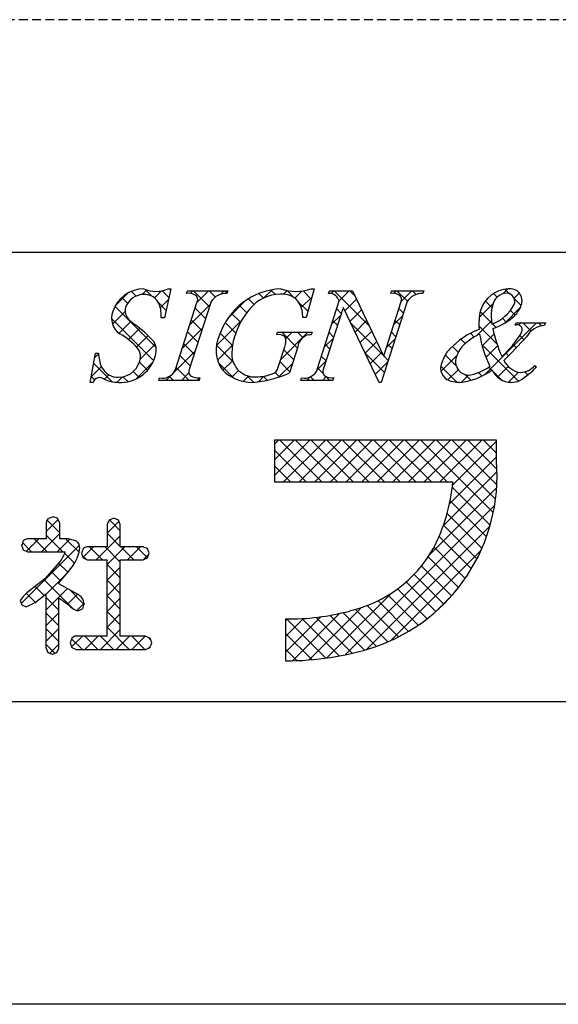
# Model space of a CAD drawing. Extents: x 2758 to 3055, y 1206 to 1416.
# Drawn here: x 2986 to 3002, y 1206 to 1233 of the extents above; entities that cross this region are included whole.
import ezdxf

# ---------------------------------------------------------------- set-up
doc = ezdxf.new("R2010")
doc.units = 0
doc.linetypes.add('HIDDEN', pattern=[0.375, 0.25, -0.125])
for name, color, linetype in [('枠ライン', 9, 'CONTINUOUS'), ('枠文字', 4, 'CONTINUOUS'), ('非表示ガイド__削除', 3, 'CONTINUOUS')]:
    doc.layers.add(name, color=color, linetype=linetype)

msp = doc.modelspace()

# ---------------------------------------------------------------- linework, layer by layer
at = {"layer": '枠ライン'}
for p, q in [((3046.954, 1226.887), (2766.73, 1226.888)), ((3046.954, 1214.205), (2766.73, 1214.205)), ((3055.342, 1205.667), (2758.342, 1205.667))]:
    msp.add_line(p, q, dxfattribs=at)
at = {"layer": '枠文字', "linetype": 'CONTINUOUS'}
for p, q in [((2989.188, 1225.378), (2989.553, 1225.743)), ((2989.78, 1225.655), (2989.647, 1225.788)), ((2989.95, 1225.699), (2990.08, 1225.828)), ((2990.225, 1225.652), (2990.032, 1225.845)), ((2990.298, 1225.604), (2990.495, 1225.802)), ((2990.707, 1225.611), (2990.513, 1225.805)), ((2991.308, 1225.73), (2991.381, 1225.804)), ((2991.849, 1225.353), (2991.398, 1225.804)), ((2991.5, 1225.481), (2991.823, 1225.804)), ((2992.017, 1225.628), (2991.84, 1225.804)), ((2992.168, 1225.707), (2992.265, 1225.804)), ((2992.347, 1225.739), (2992.282, 1225.804)), ((2993.374, 1225.596), (2993.245, 1225.725)), ((2993.391, 1225.604), (2993.618, 1225.831)), ((2993.716, 1225.696), (2993.587, 1225.825)), ((2993.939, 1225.71), (2994.041, 1225.812)), ((2994.247, 1225.607), (2994.043, 1225.811)), ((2994.265, 1225.594), (2994.47, 1225.799)), ((2994.725, 1225.572), (2994.494, 1225.803)), ((2995.284, 1225.729), (2995.359, 1225.804)), ((2996.362, 1224.818), (2995.376, 1225.804)), ((2995.518, 1225.521), (2995.801, 1225.804)), ((2995.959, 1225.662), (2995.818, 1225.804)), ((2997.054, 1225.732), (2997.127, 1225.804)), ((2997.44, 1225.508), (2997.144, 1225.804)), ((2997.268, 1225.503), (2997.569, 1225.804)), ((2997.688, 1225.702), (2997.586, 1225.804)), ((2999.975, 1225.625), (2999.874, 1225.725)), ((3000.132, 1225.716), (3000.273, 1225.857)), ((3000.32, 1225.721), (3000.194, 1225.847)), ((3000.453, 1225.595), (3000.599, 1225.741)), ((2989.541, 1225.451), (2989.376, 1225.617)), ((2990.628, 1225.248), (2990.417, 1225.46)), ((2990.464, 1225.329), (2990.696, 1225.561)), ((2992.371, 1225.026), (2992.871, 1225.526)), ((2993.11, 1225.419), (2992.951, 1225.578)), ((2994.628, 1225.226), (2994.367, 1225.487)), ((2994.442, 1225.329), (2994.74, 1225.627)), ((2995.675, 1225.237), (2996.005, 1225.567)), ((2999.471, 1225.055), (2999.86, 1225.444)), ((2999.832, 1225.325), (2999.643, 1225.515)), ((3000.652, 1225.389), (3000.457, 1225.584)), ((2989.112, 1224.861), (2989.47, 1225.218)), ((2990.341, 1224.21), (2989.183, 1225.368)), ((2991.292, 1224.831), (2991.866, 1225.405)), ((2991.742, 1225.018), (2991.447, 1225.314)), ((2992.729, 1224.915), (2992.477, 1225.167)), ((2992.902, 1225.184), (2992.696, 1225.391)), ((2995.572, 1225.166), (2995.445, 1225.293)), ((2995.819, 1224.938), (2996.148, 1225.267)), ((2997.331, 1225.175), (2997.203, 1225.303)), ((2999.829, 1224.887), (2999.496, 1225.219)), ((3000.2, 1224.9), (3000.628, 1225.328)), ((3000.483, 1225.117), (3000.35, 1225.249)), ((2990.275, 1223.834), (2989.085, 1225.024)), ((2989.297, 1224.604), (2989.632, 1224.939)), ((2991.635, 1224.684), (2991.34, 1224.979)), ((2992.046, 1224.259), (2992.763, 1224.976)), ((2992.593, 1224.61), (2992.296, 1224.907)), ((2995.31, 1224.871), (2995.557, 1225.119)), ((2995.465, 1224.831), (2995.338, 1224.958)), ((2996.764, 1223.974), (2995.837, 1224.901)), ((2995.963, 1224.64), (2996.29, 1224.968)), ((2997.059, 1224.853), (2997.306, 1225.1)), ((2997.223, 1224.84), (2997.096, 1224.968)), ((2999.398, 1224.54), (2999.816, 1224.958)), ((2999.619, 1223.435), (3001.086, 1224.903)), ((3000.235, 1224.922), (3000.128, 1225.029)), ((3000.58, 1224.838), (3000.645, 1224.903)), ((3000.934, 1224.665), (3000.697, 1224.903)), ((3001.226, 1224.815), (3001.139, 1224.903)), ((2989.561, 1224.425), (2989.882, 1224.747)), ((2991.084, 1224.18), (2991.657, 1224.754)), ((2991.528, 1224.349), (2991.232, 1224.644)), ((2992.501, 1224.26), (2992.154, 1224.606)), ((2993.865, 1223.869), (2994.632, 1224.635)), ((2994.339, 1224.189), (2993.893, 1224.635)), ((2994.003, 1224.448), (2994.19, 1224.635)), ((2994.488, 1224.483), (2994.335, 1224.635)), ((2995.358, 1224.496), (2995.231, 1224.623)), ((2996.106, 1224.342), (2996.433, 1224.669)), ((2997.116, 1224.506), (2996.989, 1224.633)), ((2999.331, 1224.5), (2999.225, 1224.606)), ((2999.97, 1224.304), (2999.46, 1224.813)), ((2999.942, 1224.773), (2999.847, 1224.869)), ((2989.792, 1224.215), (2990.118, 1224.54)), ((2995.102, 1224.222), (2995.35, 1224.469)), ((2996.25, 1224.044), (2996.576, 1224.369)), ((2996.851, 1224.202), (2997.098, 1224.45)), ((2999.076, 1224.314), (2998.953, 1224.437)), ((2999.551, 1224.251), (2999.888, 1224.587)), ((3000.73, 1224.427), (3000.614, 1224.544)), ((2989.9, 1223.88), (2990.317, 1224.298)), ((2990.848, 1223.502), (2991.449, 1224.104)), ((2991.42, 1224.014), (2991.125, 1224.31)), ((2992.519, 1223.799), (2992.048, 1224.271)), ((2992.079, 1223.85), (2992.503, 1224.274)), ((2994.232, 1223.854), (2993.951, 1224.136)), ((2995.251, 1224.161), (2995.124, 1224.289)), ((2996.394, 1223.746), (2996.718, 1224.07)), ((2997.009, 1224.171), (2996.882, 1224.298)), ((2998.879, 1224.069), (2998.712, 1224.236)), ((3000.576, 1223.255), (2999.541, 1224.291)), ((2999.661, 1223.919), (2999.989, 1224.247)), ((3000.3, 1223.973), (3000.217, 1224.056)), ((3000.518, 1224.198), (3000.429, 1224.286)), ((2988.608, 1223.914), (2988.719, 1224.026)), ((2989.783, 1223.322), (2990.259, 1223.798)), ((2990.103, 1223.564), (2989.876, 1223.791)), ((2991.313, 1223.68), (2991.018, 1223.975)), ((2992.231, 1223.56), (2992.508, 1223.837)), ((2994.125, 1223.52), (2993.844, 1223.801)), ((2994.894, 1223.572), (2995.142, 1223.819)), ((2995.144, 1223.826), (2995.017, 1223.954)), ((2996.795, 1223.501), (2996.248, 1224.048)), ((2996.538, 1223.447), (2996.891, 1223.8)), ((2996.902, 1223.836), (2996.773, 1223.966)), ((2998.391, 1223.533), (2998.839, 1223.981)), ((2998.82, 1223.686), (2998.512, 1223.994)), ((2988.51, 1223.375), (2988.8, 1223.665)), ((2989.105, 1223.236), (2988.58, 1223.761)), ((2989.861, 1223.364), (2989.7, 1223.526)), ((2991.277, 1223.274), (2990.91, 1223.64)), ((2992.532, 1223.345), (2992.107, 1223.77)), ((2992.483, 1223.371), (2992.671, 1223.558)), ((2993.828, 1223.374), (2993.705, 1223.498)), ((2993.805, 1223.366), (2994.203, 1223.765)), ((2995.059, 1223.469), (2994.91, 1223.619)), ((2998.841, 1223.223), (2998.384, 1223.68)), ((2998.587, 1223.287), (2998.877, 1223.577)), ((2999.549, 1223.399), (2999.45, 1223.497)), ((2999.824, 1223.565), (2999.74, 1223.65)), ((3000.104, 1223.285), (2999.848, 1223.542)), ((2999.989, 1223.363), (3000.291, 1223.666)), ((3000.294, 1223.226), (3000.576, 1223.508)), ((3000.842, 1223.431), (3000.755, 1223.518)), ((3001.074, 1223.641), (3001.031, 1223.684)), ((2988.608, 1223.291), (2988.512, 1223.387)), ((2988.882, 1223.304), (2989.01, 1223.433)), ((2989.241, 1223.221), (2989.396, 1223.376)), ((2989.543, 1223.24), (2989.405, 1223.378)), ((2990.619, 1223.274), (2990.757, 1223.412)), ((2990.835, 1223.274), (2990.72, 1223.389)), ((2991.061, 1223.274), (2991.272, 1223.485)), ((2991.503, 1223.274), (2991.575, 1223.346)), ((2992.803, 1223.248), (2992.952, 1223.397)), ((2993.096, 1223.222), (2992.908, 1223.411)), ((2993.233, 1223.236), (2993.391, 1223.395)), ((2993.483, 1223.278), (2993.369, 1223.391)), ((2994.597, 1223.274), (2994.695, 1223.372)), ((2994.812, 1223.274), (2994.708, 1223.378)), ((2995.039, 1223.274), (2995.146, 1223.381)), ((2995.254, 1223.274), (2995.148, 1223.38)), ((2998.968, 1223.226), (2999.167, 1223.425)), ((2999.228, 1223.278), (2999.065, 1223.441)), ((2993.684, 1221.478), (2993.798, 1221.592)), ((2993.684, 1221.036), (2994.24, 1221.592)), ((2993.684, 1220.594), (2994.682, 1221.592)), ((2995.026, 1220.408), (2993.843, 1221.592)), ((2993.941, 1220.408), (2995.124, 1221.592)), ((2995.468, 1220.408), (2994.285, 1221.592)), ((2994.383, 1220.408), (2995.566, 1221.592)), ((2995.91, 1220.408), (2994.727, 1221.592)), ((2994.825, 1220.408), (2996.008, 1221.592)), ((2996.352, 1220.408), (2995.169, 1221.592)), ((2995.267, 1220.408), (2996.45, 1221.592)), ((2996.794, 1220.408), (2995.611, 1221.592)), ((2995.708, 1220.408), (2996.892, 1221.592)), ((2997.236, 1220.408), (2996.053, 1221.592)), ((2996.15, 1220.408), (2997.334, 1221.592)), ((2997.678, 1220.408), (2996.495, 1221.592)), ((2996.592, 1220.408), (2997.776, 1221.592)), ((2998.12, 1220.408), (2996.936, 1221.592)), ((2997.034, 1220.408), (2998.218, 1221.592)), ((2998.562, 1220.408), (2997.378, 1221.592)), ((2997.476, 1220.408), (2998.66, 1221.592)), ((2999.867, 1219.546), (2997.82, 1221.592)), ((2997.918, 1220.408), (2999.102, 1221.592)), ((2999.93, 1219.924), (2998.262, 1221.592)), ((2998.36, 1220.408), (2999.544, 1221.592)), ((2999.966, 1220.33), (2998.704, 1221.592)), ((2998.717, 1220.323), (2999.954, 1221.56)), ((2999.968, 1220.77), (2999.146, 1221.592)), ((2999.954, 1221.226), (2999.588, 1221.592)), ((2994.584, 1220.408), (2993.684, 1221.309)), ((2998.632, 1219.796), (2999.954, 1221.118)), ((2994.142, 1220.408), (2993.684, 1220.867)), ((2998.457, 1219.179), (2999.97, 1220.693)), ((2993.7, 1220.408), (2993.684, 1220.425)), ((2998.059, 1218.339), (2999.961, 1220.241)), ((2999.78, 1219.19), (2998.71, 1220.261)), ((2995.697, 1215.535), (2999.903, 1219.742)), ((2999.673, 1218.856), (2998.649, 1219.879)), ((2987.243, 1219.014), (2987.578, 1219.349)), ((2987.621, 1218.975), (2987.263, 1219.333)), ((2989.331, 1219.033), (2989.028, 1219.336)), ((2999.547, 1218.539), (2998.564, 1219.522)), ((2988.959, 1218.962), (2989.294, 1219.297)), ((2996.282, 1215.679), (2999.774, 1219.171)), ((2999.405, 1218.24), (2998.459, 1219.186)), ((2986.684, 1218.455), (2987.036, 1218.807)), ((2987.271, 1218.441), (2986.905, 1218.807)), ((2987.112, 1218.441), (2987.621, 1218.95)), ((2987.713, 1218.441), (2987.243, 1218.911)), ((2987.554, 1218.441), (2987.909, 1218.796)), ((2988.169, 1218.427), (2987.789, 1218.807)), ((2988.649, 1218.21), (2989.331, 1218.892)), ((2989.331, 1218.591), (2988.959, 1218.963)), ((2999.247, 1217.956), (2998.335, 1218.868)), ((2986.539, 1216.984), (2988.179, 1218.624)), ((2986.829, 1218.441), (2986.573, 1218.697)), ((2988.278, 1218.281), (2988.573, 1218.577)), ((2988.827, 1218.21), (2988.461, 1218.577)), ((2989.331, 1218.148), (2988.903, 1218.577)), ((2988.96, 1218.08), (2989.457, 1218.577)), ((2989.711, 1218.21), (2989.345, 1218.577)), ((2989.533, 1218.21), (2989.899, 1218.577)), ((2990.097, 1218.266), (2989.787, 1218.577)), ((2999.074, 1217.687), (2998.194, 1218.567)), ((2988.041, 1218.113), (2987.764, 1218.39)), ((2988.376, 1218.22), (2988.26, 1218.336)), ((2989.975, 1218.21), (2990.14, 1218.375)), ((2996.977, 1215.932), (2999.518, 1218.472)), ((2998.887, 1217.432), (2998.027, 1218.292)), ((2987.851, 1217.861), (2987.592, 1218.12)), ((2989.333, 1217.705), (2988.96, 1218.078)), ((2988.961, 1217.639), (2989.332, 1218.009)), ((2998.686, 1217.191), (2997.839, 1218.037)), ((2987.235, 1217.238), (2987.822, 1217.825)), ((2987.648, 1217.622), (2987.384, 1217.886)), ((2998.471, 1216.964), (2997.632, 1217.802)), ((2987.181, 1217.206), (2986.927, 1217.459)), ((2987.983, 1216.845), (2987.172, 1217.656)), ((2987.236, 1216.797), (2987.839, 1217.401)), ((2989.333, 1217.263), (2988.961, 1217.634)), ((2988.962, 1217.197), (2989.333, 1217.568)), ((2998.001, 1216.55), (2997.162, 1217.389)), ((2998.243, 1216.75), (2997.407, 1217.586)), ((2986.932, 1217.012), (2986.68, 1217.264)), ((2987.597, 1216.789), (2987.235, 1217.151)), ((2987.839, 1216.958), (2988.124, 1217.243)), ((2988.306, 1216.964), (2987.906, 1217.364)), ((2989.333, 1216.821), (2988.962, 1217.192)), ((2988.962, 1216.755), (2989.333, 1217.127)), ((2995.162, 1215.442), (2996.988, 1217.269)), ((2997.745, 1216.364), (2996.897, 1217.212)), ((2998.197, 1216.71), (2998.74, 1217.252)), ((2986.563, 1216.939), (2986.552, 1216.95)), ((2988.102, 1216.78), (2988.308, 1216.986)), ((2994.665, 1215.387), (2996.137, 1216.86)), ((2997.19, 1216.035), (2996.305, 1216.92)), ((2997.475, 1216.192), (2996.612, 1217.055)), ((2987.236, 1216.355), (2987.598, 1216.717)), ((2987.598, 1216.347), (2987.236, 1216.708)), ((2988.961, 1216.312), (2989.333, 1216.685)), ((2989.332, 1216.38), (2988.962, 1216.75)), ((2994, 1215.606), (2994.998, 1216.605)), ((2994, 1216.048), (2994.507, 1216.556)), ((2994.199, 1215.363), (2995.537, 1216.702)), ((2995.515, 1215.5), (2994.462, 1216.553)), ((2995.881, 1215.576), (2994.869, 1216.588)), ((2996.234, 1215.665), (2995.254, 1216.645)), ((2996.572, 1215.769), (2995.62, 1216.721)), ((2996.89, 1215.893), (2995.973, 1216.81)), ((2987.236, 1215.913), (2987.598, 1216.275)), ((2989.587, 1215.683), (2988.961, 1216.309)), ((2994, 1216.49), (2994.053, 1216.543)), ((2995.135, 1215.439), (2994.03, 1216.543)), ((2987.597, 1215.905), (2987.236, 1216.266)), ((2987.959, 1215.753), (2988.264, 1216.057)), ((2988.703, 1215.683), (2988.329, 1216.057)), ((2988.331, 1215.683), (2988.706, 1216.057)), ((2989.145, 1215.683), (2988.771, 1216.057)), ((2988.773, 1215.683), (2989.332, 1216.241)), ((2989.215, 1215.683), (2989.59, 1216.057)), ((2990.029, 1215.683), (2989.655, 1216.057)), ((2989.657, 1215.683), (2990.031, 1216.057)), ((2990.188, 1215.966), (2990.135, 1216.019)), ((2994.738, 1215.394), (2994, 1216.131)), ((2987.483, 1215.577), (2987.235, 1215.825)), ((2987.341, 1215.577), (2987.597, 1215.833)), ((2988.262, 1215.683), (2987.958, 1215.986)), ((2990.141, 1215.725), (2990.185, 1215.769)), ((2994.322, 1215.367), (2994, 1215.69))]:
    msp.add_line(p, q, dxfattribs=at)
at = {"layer": '枠文字'}
for p, q in [((2990.761, 1225.858), (2990.584, 1225.044)), ((2990.68, 1225.858), (2990.761, 1225.858)), ((2991.206, 1225.731), (2991.229, 1225.804)), ((2991.229, 1225.804), (2992.368, 1225.804)), ((2992.368, 1225.804), (2992.345, 1225.731)), ((2994.804, 1225.858), (2994.579, 1225.047)), ((2994.724, 1225.858), (2994.804, 1225.858)), ((2995.215, 1225.731), (2995.238, 1225.804)), ((2995.238, 1225.804), (2995.892, 1225.804)), ((2995.892, 1225.804), (2996.768, 1223.966)), ((2996.97, 1225.731), (2996.993, 1225.804)), ((2996.993, 1225.804), (2997.903, 1225.804)), ((2997.903, 1225.804), (2997.879, 1225.731)), ((2990.891, 1223.58), (2991.506, 1225.499)), ((2991.896, 1225.499), (2991.281, 1223.58)), ((2994.897, 1223.58), (2995.518, 1225.522)), ((2995.518, 1225.522), (2995.5, 1225.56)), ((2997.434, 1225.499), (2996.705, 1223.22)), ((2996.775, 1223.966), (2997.266, 1225.499)), ((2995.624, 1225.327), (2995.065, 1223.58)), ((2995.632, 1225.327), (2995.624, 1225.327)), ((2996.647, 1223.22), (2995.632, 1225.327)), ((2990.584, 1225.044), (2990.489, 1225.044)), ((2994.579, 1225.047), (2994.491, 1225.047)), ((3000.488, 1224.83), (3000.512, 1224.903)), ((3000.512, 1224.903), (3001.337, 1224.903)), ((3001.337, 1224.903), (3001.314, 1224.83)), ((2993.751, 1224.562), (2993.774, 1224.635)), ((2993.774, 1224.635), (2994.749, 1224.635)), ((2994.749, 1224.635), (2994.726, 1224.562)), ((2993.795, 1223.648), (2993.977, 1224.218)), ((2994.348, 1224.218), (2994.116, 1223.491)), ((2988.482, 1223.22), (2988.631, 1224.042)), ((2988.631, 1224.042), (2988.719, 1224.042)), ((2996.768, 1223.966), (2996.775, 1223.966)), ((3001.044, 1223.698), (3001.087, 1223.656)), ((2988.567, 1223.22), (2988.482, 1223.22)), ((2990.419, 1223.274), (2990.442, 1223.347)), ((2991.558, 1223.274), (2990.419, 1223.274)), ((2991.581, 1223.347), (2991.558, 1223.274)), ((2994.428, 1223.274), (2994.451, 1223.347)), ((2995.338, 1223.274), (2994.428, 1223.274)), ((2995.361, 1223.347), (2995.338, 1223.274)), ((2996.705, 1223.22), (2996.647, 1223.22)), ((2999.363, 1221.592), (2993.684, 1221.592)), ((2993.684, 1221.592), (2993.684, 1220.408)), ((2999.954, 1221.592), (2999.363, 1221.592)), ((2999.954, 1221), (2999.954, 1221.592)), ((2993.684, 1220.408), (2998.726, 1220.408)), ((2987.433, 1219.426), (2987.301, 1219.378)), ((2987.621, 1219.258), (2987.563, 1219.38)), ((2989.151, 1219.383), (2989.021, 1219.334)), ((2989.278, 1219.333), (2989.151, 1219.383)), ((2989.331, 1219.211), (2989.278, 1219.333)), ((2987.243, 1219.258), (2987.243, 1218.807)), ((2987.621, 1218.807), (2987.621, 1219.258)), ((2988.959, 1219.211), (2988.959, 1218.577)), ((2989.331, 1218.577), (2989.331, 1219.211)), ((2986.713, 1218.807), (2986.594, 1218.753)), ((2987.243, 1218.807), (2986.713, 1218.807)), ((2987.869, 1218.807), (2987.621, 1218.807)), ((2988.099, 1218.741), (2987.869, 1218.807)), ((2986.545, 1218.625), (2986.593, 1218.497)), ((2986.593, 1218.497), (2986.713, 1218.441)), ((2988.959, 1218.577), (2988.394, 1218.577)), ((2989.976, 1218.577), (2989.331, 1218.577)), ((2990.15, 1218.405), (2990.1, 1218.525)), ((2986.713, 1218.441), (2987.76, 1218.441)), ((2987.76, 1218.441), (2987.78, 1218.439)), ((2988.24, 1218.396), (2988.281, 1218.271)), ((2988.281, 1218.271), (2988.394, 1218.21)), ((2989.976, 1218.21), (2990.102, 1218.268)), ((2990.102, 1218.268), (2990.15, 1218.405)), ((2987.615, 1218.146), (2987.201, 1217.679)), ((2988.394, 1218.21), (2988.959, 1218.21)), ((2989.331, 1218.21), (2989.976, 1218.21)), ((2987.201, 1217.679), (2986.77, 1217.333)), ((2987.597, 1217.535), (2987.597, 1217.565)), ((2988.121, 1217.245), (2987.597, 1217.535)), ((2986.928, 1217.008), (2987.236, 1217.249)), ((2986.506, 1217.064), (2986.555, 1216.943)), ((2986.555, 1216.943), (2986.672, 1216.888)), ((2986.672, 1216.888), (2986.928, 1217.008)), ((2988.131, 1216.768), (2988.262, 1216.83)), ((2994, 1216.544), (2994, 1215.361)), ((2987.963, 1216), (2987.916, 1215.869)), ((2988.959, 1216.057), (2988.087, 1216.057)), ((2990.044, 1216.057), (2989.331, 1216.057)), ((2990.226, 1215.873), (2990.173, 1216.003)), ((2987.236, 1215.718), (2987.287, 1215.597)), ((2987.541, 1215.6), (2987.597, 1215.718)), ((2987.916, 1215.869), (2987.964, 1215.739)), ((2987.964, 1215.739), (2988.087, 1215.683)), ((2990.044, 1215.683), (2990.173, 1215.739)), ((2987.287, 1215.597), (2987.413, 1215.55)), ((2987.413, 1215.55), (2987.541, 1215.6)), ((2988.087, 1215.683), (2990.044, 1215.683))]:
    msp.add_line(p, q, dxfattribs=at)
for centre, radius, start, end in [((2989.999, 1224.932), 0.926, 89.926, 161.942), ((2990.34, 1226.649), 0.861, 246.72, 293.28), ((2991.252, 1225.312), 0.422, 58.704, 96.181), ((2992.326, 1225.22), 0.512, 87.843, 146.998), ((2993.952, 1223.944), 1.916, 92.627, 162.147), ((2994.294, 1227.142), 1.354, 251.484, 288.516), ((2995.238, 1225.447), 0.285, 23.197, 94.591), ((2997.013, 1225.313), 0.421, 58.69, 95.944), ((2997.861, 1225.224), 0.508, 87.917, 147.286), ((3000.343, 1224.977), 0.883, 93.908, 161.964), ((3000.258, 1225.318), 0.417, 89.91, 172.536), ((3000.235, 1225.499), 0.238, 339.2, 84.357), ((3000.339, 1225.523), 0.34, 338.736, 99.533), ((2989.999, 1225.156), 0.545, 89.552, 160.946), ((2990.021, 1225.256), 0.445, 21.745, 92.308), ((2991.363, 1225.56), 0.156, 336.569, 46.09), ((2993.854, 1224.594), 1.111, 90.027, 141.185), ((2993.929, 1225.169), 0.541, 30.053, 98.11), ((2993.492, 1225.017), 1, 1.74, 25.036), ((2997.123, 1225.561), 0.156, 336.441, 45.753), ((2989.621, 1225.032), 0.536, 159.527, 235.46), ((2989.769, 1225.24), 0.3, 161.723, 207.844), ((2989.615, 1225.111), 0.876, 355.604, 20.713), ((2994.613, 1223.893), 2.144, 139.311, 163.514), ((3001.332, 1224.853), 1.872, 167.749, 184.222), ((3000.816, 1225.099), 1.01, 164.286, 193.463), ((2999.389, 1225.997), 1.218, 291.459, 331.386), ((2999.976, 1225.621), 0.715, 313.403, 341.903), ((2990.151, 1225.487), 0.754, 210.88, 236.668), ((2999.351, 1226.303), 1.64, 287.805, 312.914), ((2987.736, 1222.063), 3.436, 42.019, 54.383), ((3000.275, 1222.61), 2.255, 111.044, 136.832), ((3003.683, 1225.536), 3.912, 191.711, 203.846), ((2998.426, 1225.918), 2.584, 310.522, 330.411), ((3000.547, 1224.702), 0.14, 334.644, 114.612), ((3001.378, 1224.159), 0.673, 95.429, 148.762), ((2988.258, 1222.761), 2.114, 42.072, 59.912), ((2989.833, 1224.12), 0.516, 337.133, 28.072), ((2992.982, 1224.127), 0.945, 154.676, 215.328), ((2994.029, 1224.028), 1.545, 162.175, 180.471), ((2993.805, 1224.275), 0.293, 50.281, 100.566), ((2993.558, 1224.38), 0.45, 338.818, 15.402), ((2994.717, 1224.192), 0.37, 88.65, 176.053), ((3000.454, 1222.692), 2.129, 117.193, 132.754), ((3002.612, 1225.072), 3.169, 188.85, 206.234), ((2990.596, 1233.578), 13.654, 314.481, 318.377), ((2989.526, 1223.943), 0.381, 358.261, 37.966), ((2999.278, 1223.546), 0.888, 136.854, 161.737), ((2999.635, 1223.675), 0.853, 137.195, 162.531), ((2989.673, 1224.05), 0.954, 180.462, 204.665), ((2989.335, 1224.245), 1.027, 266.805, 341.506), ((2989.28, 1223.996), 0.63, 271.276, 354.102), ((2993.116, 1224.007), 0.632, 179.278, 274.468), ((2998.766, 1223.626), 0.386, 149.051, 237.243), ((2999.186, 1223.807), 0.386, 161.257, 264.75), ((3000.739, 1224.138), 0.651, 207.644, 260.76), ((2989.266, 1223.877), 0.512, 206.106, 273.114), ((2990.526, 1223.734), 0.396, 257.703, 337.102), ((2991.423, 1223.518), 0.155, 156.347, 226.285), ((2993.059, 1224.398), 1.178, 223.946, 270.286), ((2993.576, 1223.676), 0.22, 282.575, 352.721), ((2994.534, 1223.733), 0.395, 257.985, 337.181), ((2995.207, 1223.517), 0.155, 156.385, 225.906), ((2998.741, 1225.047), 1.836, 275.557, 306.536), ((2998.986, 1224.726), 1.314, 277.199, 306.601), ((3000.374, 1223.812), 0.591, 203.872, 270.037), ((2999.332, 1225.328), 2.425, 301.982, 316.401), ((3000.581, 1224.119), 0.625, 274.889, 317.7), ((2988.75, 1223.16), 0.193, 49.369, 161.778), ((2989.284, 1224.228), 1.008, 246.118, 269.641), ((2991.536, 1223.77), 0.425, 238.832, 276.086), ((2992.876, 1226.125), 2.911, 273.733, 295.213), ((2993.19, 1224.544), 1.167, 268.797, 291.866), ((2995.318, 1223.765), 0.42, 238.681, 275.936), ((2998.907, 1224.016), 0.795, 243.882, 270.801), ((3000.377, 1223.808), 0.588, 269.818, 294.021), ((2994.874, 1220.576), 5.098, 288.636, 4.773), ((2993.67, 1220.869), 5.076, 332.629, 354.79), ((2987.399, 1219.257), 0.156, 129.113, 179.616), ((2976.042, 1186.844), 34.516, 70.501, 70.73), ((3004.278, 1211.607), 17.103, 153.141, 153.6), ((2994.58, 1215.61), 8.582, 158.514, 159.431), ((2987.085, 1218.687), 1.114, 328.043, 352.699), ((2987.948, 1218.552), 0.242, 358.377, 51.492), ((3019.183, 1208.036), 32.632, 161.259, 161.488), ((2988.396, 1218.432), 0.145, 90.66, 142.471), ((2985.731, 1208.158), 11.25, 67.149, 67.836), ((2994.989, 1220.339), 3.663, 282.855, 330.514), ((2987.069, 1218.645), 0.74, 317.608, 343.849), ((2983.235, 1221.564), 5.918, 317.488, 324.132), ((2719.799, 1217.134), 269.163, 359.771, 0.229), ((2720.17, 1217.134), 269.163, 359.771, 0.229), ((2987.317, 1216.53), 0.971, 124.25, 146.638), ((2604.45, 1216.483), 382.786, 359.885, 0.115), ((2634.012, 1216.425), 353.586, 359.885, 0.115), ((2939.409, 1149.936), 82.688, 54.126, 54.355), ((2987.985, 1216.949), 0.325, 4.068, 65.36), ((2988.436, 1217.532), 0.823, 226.147, 248.308), ((3023.859, 1204.928), 37.535, 161.284, 161.513), ((2994.097, 1223.162), 6.619, 269.162, 284.951), ((2988.085, 1215.898), 0.159, 89.586, 140.308), ((2993.489, 1224.062), 8.714, 246.715, 247.632), ((2973.404, 1222.395), 18.042, 338.35, 338.809), ((2993.994, 1223.74), 8.38, 270.041, 287.425)]:
    msp.add_arc(centre, radius, start, end, dxfattribs=at)
at = {"layer": '非表示ガイド__削除', "linetype": 'HIDDEN'}
msp.add_line((3040.342, 1233.455), (2773.342, 1233.455), dxfattribs=at)

doc.saveas('drawing.dxf')
